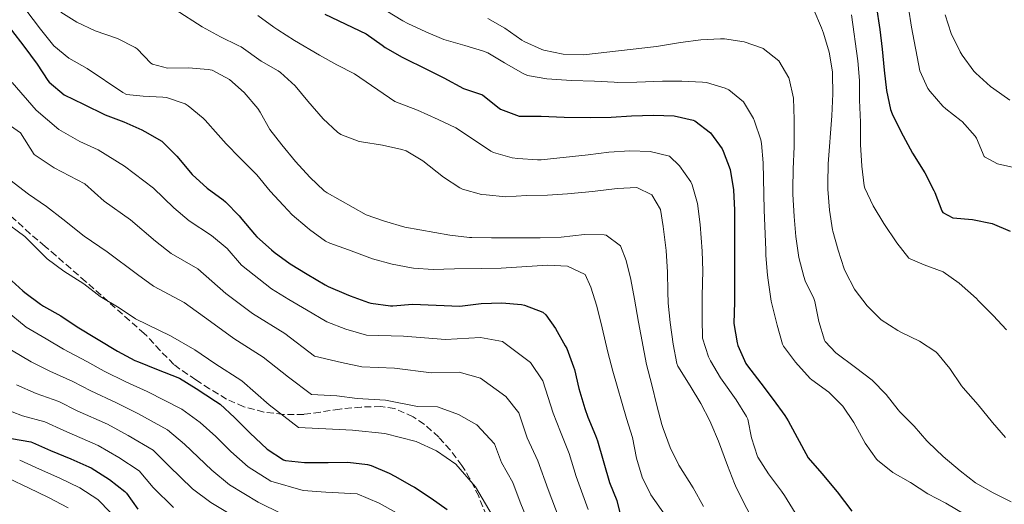
# Model space of a CAD drawing. Units: metres. Extents: x 631283 to 634737, y 4731993 to 4734372.
# Drawn here: x 633642 to 633893, y 4732612 to 4732735 of the extents above; entities that cross this region are included whole.
import ezdxf

# ---------------------------------------------------------------- set-up
doc = ezdxf.new("R2010")
doc.units = ezdxf.units.M
doc.header["$MEASUREMENT"] = 0
doc.linetypes.add('DGN Style 3', pattern=[2.435891, 1.739922, -0.695969])
for name, color, linetype, lineweight in [('Curva de nivel directora', 30, 'Continuous', 30), ('Curva de nivel intermedia', 30, 'Continuous', 0), ('Zona arbolada', 92, 'DGN Style 3', 0)]:
    doc.layers.add(name, color=color, linetype=linetype, lineweight=lineweight)

msp = doc.modelspace()

# ---------------------------------------------------------------- linework, layer by layer
at = {"layer": 'Curva de nivel directora', "color": 30, "linetype": 'Continuous', "lineweight": 30, "flags": 128}
for points, elevation in [([(633860.14, 4732738.61), (633861.06, 4732732.46), (633861.65, 4732727.49), (633862.17, 4732722.15), (633862.72, 4732716.97), (633863.79, 4732712.09), (633864.2, 4732711.03), (633866.39, 4732706.53), (633869.4, 4732701), (633872.47, 4732695.94), (633874.77, 4732691.5), (633875.04, 4732690.98), (633876.83, 4732686.33), (633877.12, 4732685.85), (633879.63, 4732684.55), (633884.65, 4732684.07), (633889.67, 4732683.04), (633894.27, 4732681.08)], 575), ([(633719.71, 4732736.34), (633730.28, 4732731.35), (633734.36, 4732728.45), (633735.14, 4732727.92), (633739.45, 4732725.38), (633740.44, 4732724.88), (633744.97, 4732722.7), (633750.05, 4732720.15), (633755.02, 4732717.48), (633759.87, 4732715.8), (633763.77, 4732712.68), (633764.51, 4732712.21), (633769.21, 4732710.42), (633769.81, 4732710.36), (633774.81, 4732710.39), (633780.64, 4732710.13), (633787.26, 4732710.07), (633792.61, 4732710.13), (633797.84, 4732710.47), (633803.46, 4732710.64), (633808.7, 4732710.49), (633813.56, 4732709.37), (633813.99, 4732709.19), (633817.92, 4732706.14), (633820.88, 4732702.11), (633821.2, 4732701.51), (633822.96, 4732696.82), (633823.83, 4732691.67), (633824.01, 4732686.48), (633824.03, 4732674.95), (633824.09, 4732668.41), (633824.05, 4732663.12), (633823.89, 4732657.61), (633824.72, 4732652.68), (633824.94, 4732651.99), (633826.97, 4732647.41), (633827.35, 4732646.87), (633830.79, 4732642.46), (633833.91, 4732638.26), (633836.86, 4732634.22), (633837.73, 4732632.81), (633842.82, 4732623.39), (633846.32, 4732619.47), (633850.15, 4732614.73), (633853.92, 4732609.83)], 600), ([(633639.93, 4732732.27), (633643.09, 4732728.18), (633646.48, 4732723.66), (633649.21, 4732719.47), (633649.54, 4732719.03), (633653.42, 4732715.85), (633658.27, 4732713.42), (633663.84, 4732710.71), (633668.59, 4732708.97), (633673.14, 4732706.89), (633673.89, 4732706.52), (633678.23, 4732704.04), (633678.53, 4732703.8), (633682.05, 4732700.25), (633685.96, 4732695.58), (633689.78, 4732692.04), (633693.82, 4732689.08), (633694.43, 4732688.56), (633697.92, 4732684.99), (633698.63, 4732684.2), (633701.84, 4732680.36), (633702.46, 4732679.68), (633706.17, 4732676.33), (633706.88, 4732675.76), (633710.92, 4732672.81), (633715.24, 4732670.16), (633719.83, 4732667.47), (633720.59, 4732667.06), (633725.18, 4732665.08), (633726.21, 4732664.67), (633730.89, 4732662.95), (633731.5, 4732662.77), (633736.47, 4732662.13), (633737.07, 4732662.13), (633742.06, 4732662.52), (633754.09, 4732662.05), (633759.59, 4732662.71), (633764.83, 4732662.88), (633769.8, 4732662.42), (633770.56, 4732662.29), (633775.25, 4732660.52), (633776.01, 4732659.85), (633778.48, 4732656.31), (633780.96, 4732651.97), (633781.32, 4732651.24), (633783.1, 4732646.56), (633783.29, 4732645.9), (633784.43, 4732641.03), (633785.98, 4732635.99), (633786.75, 4732633.74), (633788.68, 4732629.12), (633789.16, 4732627.74), (633792.23, 4732617.17), (633794.12, 4732612.54), (633795.41, 4732607.08)], 625), ([(633639.14, 4732669.3), (633642.82, 4732665.92), (633643.34, 4732665.49), (633647.39, 4732662.55), (633648.15, 4732662.06), (633652.52, 4732659.56), (633656.66, 4732656.76), (633666.99, 4732650.53), (633671.41, 4732648.2), (633672.28, 4732647.82), (633676.92, 4732645.95), (633682.71, 4732643.69), (633686.97, 4732641.09), (633691.93, 4732637.88), (633693.08, 4732637.05), (633696.78, 4732633.69), (633700.66, 4732629.82), (633705.04, 4732625.62), (633709.24, 4732622.89), (633709.74, 4732622.74), (633714.54, 4732622.25), (633720.59, 4732622.26), (633725.61, 4732622.33), (633730.57, 4732621.76), (633731.56, 4732621.47), (633736.16, 4732619.49), (633737.56, 4732618.75), (633741.93, 4732616.32), (633742.58, 4732615.92), (633746.79, 4732613.15), (633750.87, 4732610.27)], 650), ([(633639.93, 4732628.34), (633644.86, 4732627.46), (633645.28, 4732627.31), (633649.86, 4732625.31), (633655.11, 4732623.18), (633659.67, 4732621.15), (633660.29, 4732620.85), (633664.88, 4732617.91), (633668.82, 4732614.83), (633669.25, 4732614.43), (633672.1, 4732610.32)], 675)]:
    msp.add_lwpolyline(points, dxfattribs=dict(at, elevation=elevation))
at = {"layer": 'Curva de nivel intermedia', "color": 30, "linetype": 'Continuous', "lineweight": 0, "flags": 128}
for points, elevation in [([(633640.99, 4732767.52), (633644.17, 4732763.66), (633647.33, 4732759.25), (633647.76, 4732758.69), (633651.19, 4732755.05), (633651.75, 4732754.55), (633655.61, 4732751.37), (633660.35, 4732747.82), (633661.31, 4732747.15), (633665.62, 4732744.61), (633666, 4732744.43), (633670.72, 4732742.76), (633671.41, 4732742.48), (633676.26, 4732740.25), (633680.73, 4732738.01), (633681.61, 4732737.53), (633688.55, 4732733.13), (633693.19, 4732730.63)], 610), ([(633643.58, 4732737.49), (633647.32, 4732732.53), (633650.71, 4732728.34), (633654.56, 4732725.15), (633659.23, 4732722.53), (633668.32, 4732716.42), (633669.22, 4732715.93), (633673.47, 4732715.45), (633678.47, 4732715.22), (633679.47, 4732715.13), (633684.2, 4732713.53), (633684.93, 4732713.07), (633688.78, 4732709.87), (633689.25, 4732709.37), (633692.55, 4732705.62), (633694.6, 4732703.38), (633698.09, 4732699.8), (633702.42, 4732695.43), (633705.86, 4732691.34), (633709.2, 4732687.63), (633711.43, 4732685.3), (633715.22, 4732682.04), (633715.86, 4732681.54), (633719.92, 4732678.59), (633721.04, 4732678.06), (633725.73, 4732676.33), (633731.9, 4732674.1), (633736.92, 4732672.75), (633741.83, 4732671.79), (633742.33, 4732671.72), (633747.32, 4732671.39), (633752.72, 4732671.55), (633759.62, 4732671.64), (633764.61, 4732671.74), (633776.47, 4732672.43), (633781.49, 4732672.17), (633786.05, 4732670.13), (633787.49, 4732666.83), (633788.98, 4732662.06), (633790.35, 4732656.47), (633791.78, 4732650.31), (633793.05, 4732645.48), (633796.55, 4732633.41), (633798.09, 4732628.62), (633799.08, 4732623.33), (633800.56, 4732618.48), (633802.76, 4732613.99), (633806.36, 4732608.83)], 620), ([(633652.55, 4732736.9), (633656.59, 4732734.34), (633661.29, 4732732.16), (633666.96, 4732730.16), (633671.42, 4732727.89), (633671.98, 4732727.55), (633675.41, 4732723.91), (633675.86, 4732723.63), (633679.68, 4732722.6), (633685.03, 4732722.72), (633690, 4732722.29), (633691.03, 4732722.07), (633695.46, 4732719.76), (633699.24, 4732716.41), (633702.71, 4732712.31), (633703.32, 4732711.46), (633705.78, 4732707.04), (633708.8, 4732703.06), (633712.25, 4732698.89), (633715.89, 4732694.84), (633719.54, 4732691.4), (633720.37, 4732690.87), (633730.25, 4732685.32), (633734.98, 4732683.69), (633740.12, 4732682.17), (633751.59, 4732680.07), (633756.55, 4732679.5), (633757.15, 4732679.48), (633762.15, 4732679.43), (633774.55, 4732679.45)], 615), ([(633735.28, 4732737.26), (633739.64, 4732734.65), (633740.91, 4732734.01), (633745.44, 4732731.89), (633750.03, 4732729.9), (633755.37, 4732728.36), (633760.16, 4732726.93), (633761.21, 4732726.52), (633765.5, 4732723.94), (633770.07, 4732721.32), (633771.31, 4732720.75), (633776.24, 4732719.87), (633782.52, 4732719.44), (633788.44, 4732719.31), (633793.43, 4732719.02), (633794.17, 4732718.99), (633799.17, 4732719.03), (633805.68, 4732719.29), (633810.68, 4732719.3), (633815.91, 4732719.06), (633816.91, 4732718.98), (633821.68, 4732717.55), (633822.64, 4732717.08), (633826.36, 4732714.09), (633828.88, 4732709.77), (633829.15, 4732709.13), (633830.75, 4732704.38), (633830.9, 4732703.46), (633831.35, 4732698.48), (633831.64, 4732686.55), (633831.99, 4732676.26), (633832.04, 4732674.93), (633832.45, 4732669.95), (633832.6, 4732668.66), (633833.42, 4732663.27), (633834.91, 4732657.16), (633836.31, 4732652.36), (633836.55, 4732651.82)], 595), ([(633844.26, 4732737.49), (633846.2, 4732732.88), (633846.67, 4732731.5), (633848.19, 4732726.73), (633849.01, 4732721.7), (633849.04, 4732721.08), (633849.07, 4732716.08), (633848.82, 4732710.52), (633847.88, 4732698.23), (633847.79, 4732693.23), (633847.83, 4732691.85), (633848.28, 4732686.45), (633849.02, 4732681.5), (633849.11, 4732681.1), (633850.42, 4732676.25), (633851.99, 4732671.51), (633852.29, 4732670.75), (633854.63, 4732666.33), (633854.8, 4732666.06), (633857.85, 4732662.1), (633861.43, 4732658.58), (633865.65, 4732655.8), (633866.38, 4732655.39), (633871.13, 4732653.11), (633875.33, 4732650.38), (633875.72, 4732650.01), (633878.87, 4732646.12), (633881.88, 4732641.74), (633882.28, 4732641.24), (633886.05, 4732636.88), (633889.77, 4732632.41), (633893.02, 4732628.62)], 585), ([(633868.34, 4732738), (633869.08, 4732733.05), (633871.2, 4732721.97), (633873.3, 4732717.44), (633873.83, 4732716.68), (633877.12, 4732712.92), (633877.82, 4732712.27), (633881.8, 4732709.25), (633882.02, 4732709.06), (633885.3, 4732705.28), (633885.69, 4732704.76), (633887.63, 4732700.15), (633887.71, 4732700.07), (633891.04, 4732698.28), (633895.92, 4732697.15)], 570), ([(633702.7, 4732736.06), (633706.72, 4732733.09), (633707.78, 4732732.36), (633712.01, 4732729.7), (633718.42, 4732725.94), (633722.78, 4732723.48), (633727.32, 4732721.21), (633737.59, 4732714.14), (633743.37, 4732711.91), (633748.61, 4732709.52), (633753.14, 4732707.4), (633757.84, 4732704.25), (633762.02, 4732701.52), (633762.65, 4732701.15), (633767.46, 4732699.79), (633768.87, 4732699.63), (633773.86, 4732699.26), (633774.81, 4732699.32), (633786.81, 4732700.54)], 605), ([(633761.23, 4732735.23), (633765.58, 4732732.77), (633769.91, 4732729.75), (633770.46, 4732729.41), (633775.01, 4732727.35), (633775.54, 4732727.18), (633780.43, 4732726.17), (633785.61, 4732725.99), (633804.17, 4732728.1), (633810.33, 4732729.15), (633815.46, 4732729.87), (633820.45, 4732730.12), (633821.51, 4732730.1), (633826.48, 4732729.34), (633831.19, 4732727.7), (633831.39, 4732727.6), (633835.32, 4732724.51), (633837.91, 4732720.14), (633838, 4732719.87), (633839.08, 4732714.98), (633839.21, 4732709.58), (633839.24, 4732703.8), (633839.23, 4732702.64), (633838.97, 4732696.91), (633838.86, 4732691.91), (633838.87, 4732690.53), (633839.2, 4732684.86), (633839.7, 4732679.79), (633840.42, 4732674.44), (633841.69, 4732669.61)], 590), ([(633853.88, 4732736.21), (633855.46, 4732724.48), (633855.85, 4732719.5), (633855.86, 4732714.46), (633856.09, 4732708.83), (633856.1, 4732703.16), (633856.44, 4732697.65), (633857.06, 4732692.69)], 580), ([(633877.7, 4732736.19), (633879.21, 4732731.43), (633881.5, 4732726.75), (633882.03, 4732725.89)], 565), ([(633693.19, 4732730.63), (633697.68, 4732728.42), (633698.43, 4732728.02), (633703.51, 4732724.43), (633707.83, 4732721.92), (633708.48, 4732721.49), (633712.18, 4732718.13), (633715.45, 4732714.22), (633719.35, 4732709.73), (633722.99, 4732706.32), (633723.83, 4732705.75), (633728.51, 4732703.97), (633729.07, 4732703.85), (633734.47, 4732702.99), (633739.35, 4732701.94), (633740.42, 4732701.58), (633744.7, 4732699), (633749.92, 4732694.89), (633754.08, 4732692.13), (633754.78, 4732691.79), (633759.61, 4732690.49), (633760.83, 4732690.33), (633765.82, 4732689.89), (633771.12, 4732690.17), (633776.47, 4732690.29), (633781.53, 4732690.65), (633787.89, 4732691.19), (633794.16, 4732691.97), (633799.17, 4732692.25), (633803, 4732690.34), (633805.24, 4732686.64), (633805.9, 4732682.28), (633806.67, 4732676.17), (633807.01, 4732670.72), (633807.09, 4732665.72), (633807.19, 4732662.81), (633807.67, 4732657.83), (633808.46, 4732652.34), (633809.35, 4732647.41), (633809.61, 4732646.78), (633812.79, 4732641.76), (633815.47, 4732637.24), (633817.79, 4732632.82), (633818.04, 4732632.28), (633819.98, 4732627.68), (633822.26, 4732621.49), (633824.09, 4732616.84), (633824.34, 4732616.26), (633826.54, 4732611.77), (633829.21, 4732606.72)], 610), ([(633882.03, 4732725.89), (633885, 4732721.87), (633885.52, 4732721.32), (633889.25, 4732717.98), (633890.06, 4732717.34), (633894.14, 4732714.46)], 565), ([(633640.11, 4732718.94), (633646.29, 4732711.92), (633652.02, 4732707.01), (633657.34, 4732703.98), (633662.01, 4732701.79), (633668.74, 4732697.63), (633676.14, 4732692.11), (633681.31, 4732687.09), (633685.22, 4732683.74), (633690.92, 4732680.04), (633694.88, 4732676.73), (633698.51, 4732672.48), (633706.13, 4732666.46), (633710.58, 4732663.7), (633715.09, 4732661.06), (633720.27, 4732658.03), (633725.09, 4732656.19), (633730.32, 4732654.68), (633739.76, 4732654.37), (633750.5, 4732653.53), (633759.38, 4732654.06), (633764.96, 4732653.02), (633772.14, 4732647.67), (633775.23, 4732643.04), (633777.85, 4732634.78), (633779.75, 4732630), (633781.92, 4732624.51), (633783.71, 4732618.68), (633786.78, 4732610.24)], 630), ([(633636.85, 4732709.89), (633642.27, 4732706.19), (633645.77, 4732700.61), (633650.84, 4732697.26), (633658.61, 4732693.14), (633663.59, 4732688.74), (633670.23, 4732683.97), (633676.66, 4732678.6), (633680.66, 4732675.44), (633687.42, 4732671.51), (633694.56, 4732665.29), (633701.34, 4732660.12), (633709.58, 4732655.06), (633717.12, 4732649.29), (633723.96, 4732647.71), (633729.15, 4732646.59), (633737.46, 4732646.22), (633746.91, 4732645.02), (633753.92, 4732645.23), (633759.37, 4732643.74), (633765.8, 4732639.04), (633769.14, 4732634.85), (633771.27, 4732628.53), (633773.99, 4732622.66), (633776.58, 4732615.39), (633779.44, 4732607.94)], 635), ([(633786.81, 4732700.54), (633792.04, 4732701.2), (633797.39, 4732701.54), (633802.62, 4732701.44), (633807.48, 4732700.24), (633810.05, 4732697.74), (633812.94, 4732693.66), (633813.27, 4732692.95), (633814.65, 4732688.13), (633815.32, 4732682.8), (633815.81, 4732676.04), (633815.98, 4732671.04), (633815.83, 4732664.7), (633815.84, 4732658.92), (633815.9, 4732653.84), (633817.42, 4732649.09), (633817.93, 4732648.12), (633820.48, 4732643.82), (633820.89, 4732643.22), (633824.49, 4732638.21), (633827.14, 4732633.96), (633827.45, 4732633.3), (633828.38, 4732628.5), (633829.94, 4732623.75), (633830.03, 4732623.6), (633832.71, 4732619.38), (633836.02, 4732614.9), (633836.75, 4732613.85), (633839.49, 4732609.38)], 605), ([(633639.51, 4732694.2), (633644.33, 4732690.54), (633648.85, 4732687.42), (633653.04, 4732684.19), (633658.44, 4732679.85), (633664.33, 4732675.84), (633672.01, 4732670.1), (633676.11, 4732667.14), (633683.92, 4732662.99), (633690.61, 4732658.09), (633696.55, 4732653.77), (633704.08, 4732649.06), (633710.47, 4732643.92), (633716.33, 4732639.51), (633722.84, 4732639.23), (633727.97, 4732638.5), (633735.16, 4732638.06), (633743.33, 4732636.51), (633748.47, 4732636.4), (633753.77, 4732634.47), (633758.48, 4732631.83), (633762.91, 4732626.95), (633764.7, 4732622.27), (633767.62, 4732617.12), (633769.46, 4732612.1), (633772.1, 4732605.64)], 640), ([(633857.06, 4732692.69), (633857.21, 4732692.09), (633859.33, 4732687.56), (633862.09, 4732683.1), (633865.36, 4732678.19), (633868.47, 4732674.27), (633868.8, 4732674.05), (633872.3, 4732672.59), (633877.21, 4732670.74), (633881.29, 4732667.85), (633885.63, 4732663.98), (633886.11, 4732663.5), (633889.88, 4732659.64), (633893.31, 4732656)], 580), ([(633637.83, 4732683.81), (633643.33, 4732679.75), (633649.03, 4732674.04), (633653.3, 4732670.96), (633658.42, 4732667.7), (633662.52, 4732664.53), (633667.35, 4732661.61), (633671.54, 4732658.84), (633680.42, 4732654.47), (633686.66, 4732650.89), (633691.76, 4732647.43), (633698.58, 4732643.05), (633705.56, 4732636.87), (633713.03, 4732631.12), (633721.72, 4732630.75), (633726.79, 4732630.42), (633735.06, 4732629.62), (633743.02, 4732627.58), (633748.18, 4732625.2), (633753.13, 4732621.78), (633758.12, 4732616.02), (633762.33, 4732608.81)], 645), ([(633774.55, 4732679.45), (633779.95, 4732679.63), (633785.89, 4732680.29), (633790.89, 4732680.23), (633791.4, 4732680.14), (633795.01, 4732677.36), (633796.48, 4732673.66), (633797.68, 4732668.8), (633798.6, 4732663.83), (633799.62, 4732657.95), (633801.66, 4732647.21), (633802.97, 4732642.03), (633804.24, 4732636.74), (633805.58, 4732631.93), (633805.88, 4732630.91), (633807.64, 4732626.01), (633809.9, 4732621.55), (633813.49, 4732615.82), (633816.12, 4732611.02)], 615), ([(633841.69, 4732669.61), (633842.07, 4732668.5), (633844.21, 4732663.97), (633844.48, 4732663.21), (633845.52, 4732658.14), (633846.99, 4732653.37), (633847.17, 4732653.02), (633849.84, 4732650.13), (633854.87, 4732646.43), (633859.07, 4732643.17), (633862.63, 4732639.57), (633865.74, 4732635.66), (633866.18, 4732635.16), (633869.78, 4732631.51), (633873.02, 4732627.71), (633873.34, 4732627.38), (633877.16, 4732623.78), (633881.47, 4732620.14), (633885.41, 4732617.05), (633889.88, 4732614.54), (633894.45, 4732612.21)], 590), ([(633638.39, 4732661.11), (633643.69, 4732656.69), (633648.76, 4732653.71), (633653.19, 4732651.11), (633659.13, 4732647.98), (633663.56, 4732645.49), (633669.06, 4732642.79), (633674.51, 4732640.34), (633683.34, 4732635.83), (633687.97, 4732632.37), (633691.97, 4732628.86), (633695.8, 4732625.07), (633700.26, 4732621.09), (633705.99, 4732617.51), (633714.23, 4732615.1), (633719.97, 4732614.67), (633727.95, 4732614.26), (633733.55, 4732611.86), (633737.98, 4732609.43), (633745.13, 4732604.59), (633748.59, 4732600.79), (633751.4, 4732593.12)], 655), ([(633836.55, 4732651.82), (633839.54, 4732647.81), (633843.31, 4732643.65), (633843.71, 4732643.27), (633848.03, 4732640.11), (633851.6, 4732636.61), (633854.44, 4732632.43), (633857.32, 4732627.15), (633860.19, 4732623.06), (633860.44, 4732622.79), (633864.36, 4732619.68), (633868.89, 4732617.13), (633873.26, 4732614.29), (633877.86, 4732611.86), (633887.46, 4732606.2), (633891.66, 4732603.49), (633892.92, 4732602.61)], 595), ([(633639.99, 4732650.82), (633645.01, 4732647.86), (633649.72, 4732645.46), (633655.57, 4732642.85), (633660.14, 4732640.45), (633666.71, 4732637.38), (633672.1, 4732634.73), (633679.71, 4732630.58), (633684, 4732626.86), (633690.94, 4732620.31), (633695.47, 4732616.56), (633702.75, 4732612.14), (633708.79, 4732609.14)], 660), ([(633641.26, 4732642.01), (633646.25, 4732639.8), (633652, 4732637.72), (633656.71, 4732635.4), (633664.37, 4732631.97), (633669.69, 4732629.13), (633676.08, 4732625.33), (633680.03, 4732621.35), (633686.07, 4732615.56), (633690.69, 4732612.03), (633699.5, 4732606.77)], 665), ([(633637.51, 4732636.16), (633642.78, 4732634.15), (633648.43, 4732632.59), (633653.29, 4732630.36), (633662.02, 4732626.56), (633667.29, 4732623.52), (633672.45, 4732620.08), (633676.07, 4732615.83), (633681.21, 4732610.8)], 670), ([(633642.05, 4732622.81), (633647.08, 4732620.53), (633652.24, 4732618.27), (633657.33, 4732615.77), (633661.95, 4732612.77), (633668.52, 4732606.08)], 680), ([(633639.25, 4732618.16), (633644.29, 4732615.74), (633649.37, 4732613.36), (633654.36, 4732610.7)], 685)]:
    msp.add_lwpolyline(points, dxfattribs=dict(at, elevation=elevation))
at = {"layer": 'Zona arbolada', "color": 92, "linetype": 'DGN Style 3', "lineweight": 0}
msp.add_polyline3d([(633760.9, 4732608.72, 643.21), (633758.92, 4732613.62, 643.21), (633756.7, 4732618.09, 643.21), (633754.66, 4732621.47, 643.21), (633751.67, 4732625.46, 643.21), (633748.75, 4732628.66, 643.21), (633745.06, 4732631.98, 643.21), (633742.2, 4732633.88, 643.21), (633737.52, 4732635.95, 643.21), (633734.01, 4732636.49, 643.21), (633729.02, 4732636.34, 643.44), (633724.04, 4732635.87, 643.71), (633723.54, 4732635.81, 643.72), (633718.61, 4732635.05, 643.43), (633714.38, 4732634.49, 643.21), (633709.15, 4732634.48, 643.21), (633704.18, 4732635.07, 643.21), (633699.09, 4732636.43, 643.42), (633694.74, 4732638.38, 643.72), (633690.42, 4732640.98, 643.71), (633686.88, 4732643.28, 643.72), (633682.83, 4732646.02, 644.93), (633681.31, 4732647.2, 645.25), (633677.82, 4732650.72, 645.26), (633674.41, 4732654.44, 645.23), (633673.77, 4732655.04, 645.25), (633670.05, 4732658.36, 645.48), (633658.84, 4732668.3, 646.36), (633655.08, 4732671.59, 646.6), (633651.3, 4732674.87, 646.75), (633648.53, 4732677.25, 646.79), (633644.7, 4732680.46, 646.79), (633639.68, 4732685.08, 646.79)], dxfattribs=at)
msp.add_polyline3d([(633760.9, 4732608.72, 643.21), (633758.92, 4732613.62, 643.21), (633756.7, 4732618.09, 643.21), (633754.66, 4732621.47, 643.21), (633751.67, 4732625.46, 643.21), (633748.75, 4732628.66, 643.21), (633745.06, 4732631.98, 643.21), (633742.2, 4732633.88, 643.21), (633737.52, 4732635.95, 643.21), (633734.01, 4732636.49, 643.21), (633729.02, 4732636.34, 643.44), (633724.04, 4732635.87, 643.71), (633723.54, 4732635.81, 643.72), (633718.61, 4732635.05, 643.43), (633714.38, 4732634.49, 643.21), (633709.15, 4732634.48, 643.21), (633704.18, 4732635.07, 643.21), (633699.09, 4732636.43, 643.42), (633694.74, 4732638.38, 643.72), (633690.42, 4732640.98, 643.71), (633686.88, 4732643.28, 643.72), (633682.83, 4732646.02, 644.93), (633681.31, 4732647.2, 645.25), (633677.82, 4732650.72, 645.26), (633674.41, 4732654.44, 645.23), (633673.77, 4732655.04, 645.25), (633670.05, 4732658.36, 645.48), (633658.84, 4732668.3, 646.36), (633655.08, 4732671.59, 646.6), (633651.3, 4732674.87, 646.75), (633648.53, 4732677.25, 646.79), (633644.7, 4732680.46, 646.79), (633639.68, 4732685.08, 646.79)], dxfattribs=at)

doc.saveas('drawing.dxf')
